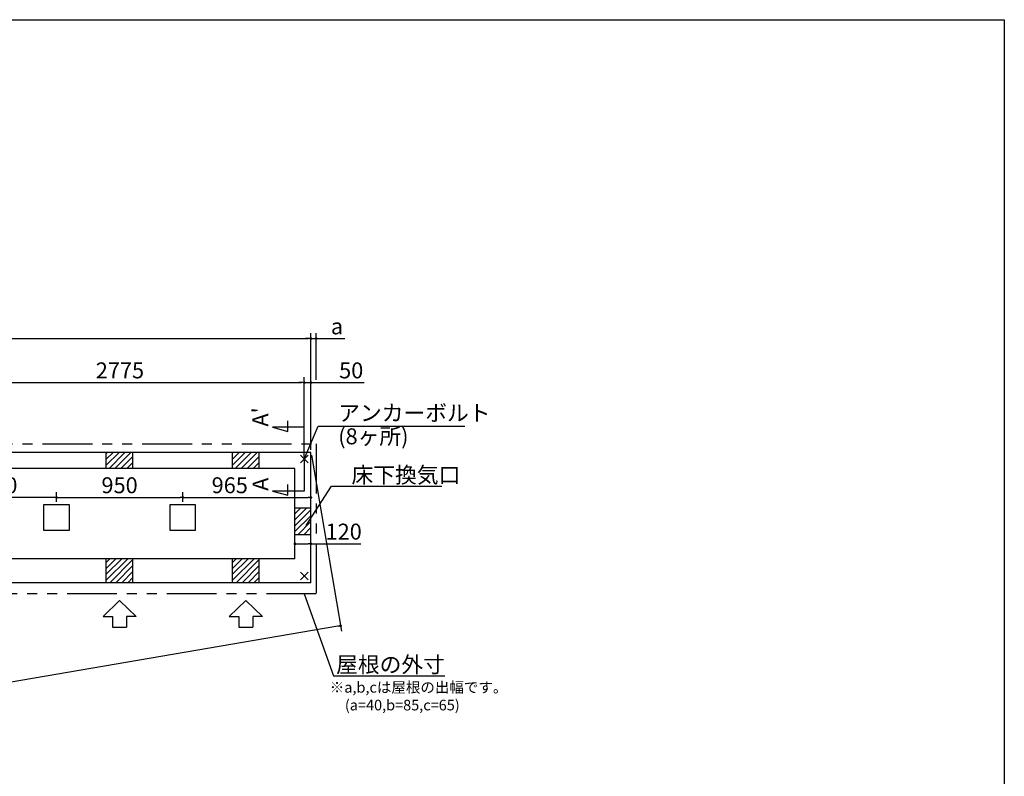
# Model space of a CAD drawing. Extents: x 220 to 16307, y -219 to 11106.
# Drawn here: x 8897 to 16307, y 5411 to 11106 of the extents above; entities that cross this region are included whole.
import ezdxf

# ---------------------------------------------------------------- set-up
doc = ezdxf.new("R2010")
doc.units = 0
doc.header["$LTSCALE"] = 20
doc.header["$PDMODE"] = 3
doc.header["$PDSIZE"] = 2
doc.linetypes.add('PHANTOM', pattern=[2.5, 1.25, -0.25, 0.25, -0.25, 0.25, -0.25])
doc.layers.get('0').update_dxf_attribs({"linetype": 'CONTINUOUS'})
doc.layers.get('DEFPOINTS').update_dxf_attribs({"linetype": 'CONTINUOUS'})
for name, color, linetype in [('ブロック', 5, 'CONTINUOUS'), ('仕様書枠', 230, 'CONTINUOUS'), ('太線', 3, 'CONTINUOUS'), ('寸法', 4, 'CONTINUOUS'), ('想像線', 6, 'PHANTOM'), ('文字', 7, 'CONTINUOUS'), ('細線', 5, 'CONTINUOUS'), ('部品1', 7, 'CONTINUOUS')]:
    doc.layers.add(name, color=color, linetype=linetype)
doc.styles.get("Standard").update_dxf_attribs({"font": 'txt', "bigfont": 'bigfont.shx'})
doc.styles.add('STYLE1', font='isocp.shx', dxfattribs={"bigfont": 'bigfont.shx'})
doc.dimstyles.new('INABA_S40', dxfattribs={"dimscale": 40, "dimtxt": 3, "dimasz": 2.5, "dimexe": 1.5, "dimexo": 0.5, "dimgap": 1, "dimtad": 3, "dimdec": 4, "dimdsep": 46, "dimtxsty": 'STANDARD', "dimsah": 1, "dimcen": 0, "dimclrt": 7, "dimadec": 0, "dimazin": 0, "dimtfac": 1, "dimtdec": 4, "dimtix": 1, "dimtmove": 0, "dimatfit": 0, "dimfxl": 1, "dimtolj": 1, "dimtzin": 0, "dimarcsym": 0})
doc.dimstyles.new('INABA_S50G', dxfattribs={"dimscale": 0, "dimtxt": 150, "dimasz": 125, "dimexe": 75, "dimexo": 25, "dimgap": 25, "dimtad": 3, "dimdec": 1, "dimdsep": 46, "dimtxsty": 'STYLE1', "dimblk1": 'DOTSMALL', "dimblk2": 'DOTSMALL', "dimsah": 1, "dimcen": 0, "dimclrt": 7, "dimadec": 0, "dimazin": 0, "dimtfac": 1, "dimtdec": 4, "dimtix": 1, "dimtmove": 0, "dimatfit": 3, "dimldrblk": 'DOTSMALL', "dimfxl": 1, "dimtolj": 1, "dimtzin": 0, "dimarcsym": 0})

# ---------------------------------------------------------------- blocks, each defined once
blk = doc.blocks.new('_DOT')
at = {"color": 0, "linetype": 'ByBlock', "ltscale": 50}
blk.add_line((-0.5, 0), (-1, 0), dxfattribs=at)
at = {"color": 0, "linetype": 'ByBlock', "ltscale": 50, "const_width": 0.5}
blk.add_lwpolyline([(-0.25, 0, 1), (0.25, 0, 1)], format="xyb", close=True, dxfattribs=at)
blk = doc.blocks.new('*D10')
at = {"layer": 'DEFPOINTS', "color": 0, "ltscale": 50}
for p in [(10968.6, 7160.4), (10968.6, 7096.2), (11088.6, 7112.7)]:
    blk.add_point(p, dxfattribs=at)
at = {"layer": '寸法', "color": 0, "lineweight": -2, "ltscale": 50}
for p, q in [((10968.6, 7116.2), (10968.6, 7200.4)), ((11088.6, 7132.7), (11088.6, 7200.4)), ((10988.6, 7160.4), (11068.6, 7160.4)), ((11088.6, 7160.4), (11463.2, 7160.4))]:
    blk.add_line(p, q, dxfattribs=at)
at = {"layer": '寸法', "color": 0, "lineweight": -2, "ltscale": 50, "xscale": 20, "yscale": 20, "zscale": 20, "rotation": 180}
blk.add_blockref('_DOT', (10968.6, 7160.4), dxfattribs=at)
at = {"layer": '寸法', "color": 0, "lineweight": -2, "ltscale": 50, "xscale": 20, "yscale": 20, "zscale": 20}
blk.add_blockref('_DOT', (11088.6, 7160.4), dxfattribs=at)
at = {"layer": '寸法', "color": 7, "ltscale": 50, "insert": (11335.2, 7252.4), "char_height": 120, "attachment_point": 5, "style": 'STYLE1'}
blk.add_mtext('\\A1;120', dxfattribs=at)
blk = doc.blocks.new('*D14')
at = {"layer": 'DEFPOINTS', "color": 0, "ltscale": 50}
for p in [(11088.6, 8373.9), (11038.6, 7798), (11088.6, 7848)]:
    blk.add_point(p, dxfattribs=at)
at = {"layer": '寸法', "color": 0, "lineweight": -2, "ltscale": 50}
for p, q in [((11018.6, 8373.9), (10998.6, 8373.9)), ((11038.6, 7818), (11038.6, 8413.9)), ((11038.6, 8373.9), (11088.6, 8373.9)), ((11088.6, 7868), (11088.6, 8413.9)), ((11108.6, 8373.9), (11489.7, 8373.9))]:
    blk.add_line(p, q, dxfattribs=at)
at = {"layer": '寸法', "color": 0, "lineweight": -2, "ltscale": 50, "xscale": 20, "yscale": 20, "zscale": 20}
blk.add_blockref('_DOT', (11038.6, 8373.9), dxfattribs=at)
at = {"layer": '寸法', "color": 0, "lineweight": -2, "ltscale": 50, "xscale": 20, "yscale": 20, "zscale": 20, "rotation": 180}
blk.add_blockref('_DOT', (11088.6, 8373.9), dxfattribs=at)
at = {"layer": '寸法', "color": 7, "ltscale": 50, "insert": (11391.7, 8465.9), "char_height": 120, "attachment_point": 5, "style": 'STYLE1'}
blk.add_mtext('\\A1;50', dxfattribs=at)
blk = doc.blocks.new('*D22')
at = {"layer": 'DEFPOINTS', "color": 0, "ltscale": 50}
for p in [(11128.6, 8705.4), (11128.6, 8373.9), (11088.6, 7920.5)]:
    blk.add_point(p, dxfattribs=at)
at = {"layer": '寸法', "color": 0, "lineweight": -2, "ltscale": 50}
for p, q in [((11088.6, 7940.5), (11088.6, 8745.4)), ((11128.6, 8393.9), (11128.6, 8745.4)), ((11068.6, 8705.4), (11048.6, 8705.4)), ((11088.6, 8705.4), (11128.6, 8705.4)), ((11148.6, 8705.4), (11343.1, 8705.4))]:
    blk.add_line(p, q, dxfattribs=at)
at = {"layer": '寸法', "color": 0, "lineweight": -2, "ltscale": 50, "xscale": 20, "yscale": 20, "zscale": 20}
blk.add_blockref('_DOT', (11088.6, 8705.4), dxfattribs=at)
at = {"layer": '寸法', "color": 0, "lineweight": -2, "ltscale": 50, "xscale": 20, "yscale": 20, "zscale": 20, "rotation": 180}
blk.add_blockref('_DOT', (11128.6, 8705.4), dxfattribs=at)
at = {"layer": '寸法', "color": 7, "ltscale": 50, "insert": (11284.9, 8797.4), "char_height": 120, "attachment_point": 5, "style": 'STYLE1'}
blk.add_mtext('\\A1;a', dxfattribs=at)
blk = doc.blocks.new('*D23')
at = {"layer": 'DEFPOINTS', "color": 0, "ltscale": 50}
for p in [(11088.6, 8705.4), (5358.6, 7848), (11088.6, 7848)]:
    blk.add_point(p, dxfattribs=at)
at = {"layer": '寸法', "color": 0, "lineweight": -2, "ltscale": 50}
for p, q in [((5358.6, 7868), (5358.6, 8745.4)), ((11088.6, 7868), (11088.6, 8745.4)), ((5378.6, 8705.4), (11068.6, 8705.4))]:
    blk.add_line(p, q, dxfattribs=at)
at = {"layer": '寸法', "color": 0, "lineweight": -2, "ltscale": 50, "xscale": 20, "yscale": 20, "zscale": 20, "rotation": 180}
blk.add_blockref('_DOT', (5358.6, 8705.4), dxfattribs=at)
at = {"layer": '寸法', "color": 0, "lineweight": -2, "ltscale": 50, "xscale": 20, "yscale": 20, "zscale": 20}
blk.add_blockref('_DOT', (11088.6, 8705.4), dxfattribs=at)
at = {"layer": '寸法', "color": 7, "ltscale": 50, "insert": (8223.6, 8797.4), "char_height": 120, "attachment_point": 5, "style": 'STYLE1'}
blk.add_mtext('\\A1;5730', dxfattribs=at)
blk = doc.blocks.new('*D26')
at = {"layer": 'DEFPOINTS', "color": 0, "ltscale": 50}
for p in [(8313.6, 7509.4), (8313.6, 7455.5), (9173.6, 7455.5)]:
    blk.add_point(p, dxfattribs=at)
at = {"layer": '寸法', "color": 0, "lineweight": -2, "ltscale": 50}
for p, q in [((8313.6, 7475.5), (8313.6, 7549.4)), ((9153.6, 7509.4), (8333.6, 7509.4)), ((9173.6, 7475.5), (9173.6, 7549.4))]:
    blk.add_line(p, q, dxfattribs=at)
at = {"layer": '寸法', "color": 0, "lineweight": -2, "ltscale": 50, "xscale": 20, "yscale": 20, "zscale": 20, "rotation": 180}
blk.add_blockref('_DOT', (8313.6, 7509.4), dxfattribs=at)
at = {"layer": '寸法', "color": 0, "lineweight": -2, "ltscale": 50, "xscale": 20, "yscale": 20, "zscale": 20}
blk.add_blockref('_DOT', (9173.6, 7509.4), dxfattribs=at)
at = {"layer": '寸法', "color": 7, "ltscale": 50, "insert": (8743.6, 7601.4), "char_height": 120, "attachment_point": 5, "style": 'STYLE1'}
blk.add_mtext('\\A1;860', dxfattribs=at)
blk = doc.blocks.new('*D27')
at = {"layer": 'DEFPOINTS', "color": 0, "ltscale": 50}
for p in [(10123.6, 7509.4), (9173.6, 7455.5), (10123.6, 7455.5)]:
    blk.add_point(p, dxfattribs=at)
at = {"layer": '寸法', "color": 0, "lineweight": -2, "ltscale": 50}
for p, q in [((9173.6, 7475.5), (9173.6, 7549.4)), ((9193.6, 7509.4), (10103.6, 7509.4)), ((10123.6, 7475.5), (10123.6, 7549.4))]:
    blk.add_line(p, q, dxfattribs=at)
at = {"layer": '寸法', "color": 0, "lineweight": -2, "ltscale": 50, "xscale": 20, "yscale": 20, "zscale": 20, "rotation": 180}
blk.add_blockref('_DOT', (9173.6, 7509.4), dxfattribs=at)
at = {"layer": '寸法', "color": 0, "lineweight": -2, "ltscale": 50, "xscale": 20, "yscale": 20, "zscale": 20}
blk.add_blockref('_DOT', (10123.6, 7509.4), dxfattribs=at)
at = {"layer": '寸法', "color": 7, "ltscale": 50, "insert": (9648.6, 7601.4), "char_height": 120, "attachment_point": 5, "style": 'STYLE1'}
blk.add_mtext('\\A1;950', dxfattribs=at)
blk = doc.blocks.new('*D31')
at = {"layer": 'DEFPOINTS', "color": 0, "ltscale": 50}
for p in [(11038.6, 8373.9), (8263.6, 7798), (11038.6, 7798)]:
    blk.add_point(p, dxfattribs=at)
at = {"layer": '寸法', "color": 0, "lineweight": -2, "ltscale": 50}
for p, q in [((8263.6, 7818), (8263.6, 8413.9)), ((8283.6, 8373.9), (11018.6, 8373.9)), ((11038.6, 7818), (11038.6, 8413.9))]:
    blk.add_line(p, q, dxfattribs=at)
at = {"layer": '寸法', "color": 0, "lineweight": -2, "ltscale": 50, "xscale": 20, "yscale": 20, "zscale": 20, "rotation": 180}
blk.add_blockref('_DOT', (8263.6, 8373.9), dxfattribs=at)
at = {"layer": '寸法', "color": 0, "lineweight": -2, "ltscale": 50, "xscale": 20, "yscale": 20, "zscale": 20}
blk.add_blockref('_DOT', (11038.6, 8373.9), dxfattribs=at)
at = {"layer": '寸法', "color": 7, "ltscale": 50, "insert": (9651.1, 8466), "char_height": 120, "attachment_point": 5, "style": 'STYLE1'}
blk.add_mtext('\\A1;2775', dxfattribs=at)
blk = doc.blocks.new('*D34')
at = {"layer": 'DEFPOINTS', "color": 0, "ltscale": 50}
for p in [(11088.6, 7848), (5358.6, 6868), (5581.8, 5563.2)]:
    blk.add_point(p, dxfattribs=at)
at = {"layer": '寸法', "color": 0, "lineweight": -2, "ltscale": 50}
for p, q in [((11092, 7828.3), (11318.5, 6503.8)), ((5362, 6848.3), (5588.5, 5523.8)), ((11292, 6539.9), (5601.5, 5566.6))]:
    blk.add_line(p, q, dxfattribs=at)
at = {"layer": '寸法', "color": 0, "lineweight": -2, "ltscale": 50, "xscale": 20, "yscale": 20, "zscale": 20}
for p, rotation in [((11311.8, 6543.2), 9.70537411342467), ((5581.8, 5563.2), 189.7053741134247)]:
    blk.add_blockref('_DOT', p, dxfattribs=dict(at, rotation=rotation))
at = {"layer": '寸法', "color": 7, "ltscale": 50, "insert": (8431.2, 6143.9), "char_height": 120, "attachment_point": 5, "rotation": 9.70537, "style": 'STYLE1'}
blk.add_mtext('\\A1;5813.2', dxfattribs=at)
blk = doc.blocks.new('*D35')
at = {"layer": 'DEFPOINTS', "color": 0, "ltscale": 50}
for p in [(11088.6, 7509.4), (10123.6, 7455.5), (11088.6, 7458)]:
    blk.add_point(p, dxfattribs=at)
at = {"layer": '寸法', "color": 0, "lineweight": -2, "ltscale": 50}
for p, q in [((10123.6, 7475.5), (10123.6, 7549.4)), ((10143.6, 7509.4), (11068.6, 7509.4)), ((11088.6, 7478), (11088.6, 7549.4))]:
    blk.add_line(p, q, dxfattribs=at)
at = {"layer": '寸法', "color": 0, "lineweight": -2, "ltscale": 50, "xscale": 20, "yscale": 20, "zscale": 20, "rotation": 180}
blk.add_blockref('_DOT', (10123.6, 7509.4), dxfattribs=at)
at = {"layer": '寸法', "color": 0, "lineweight": -2, "ltscale": 50, "xscale": 20, "yscale": 20, "zscale": 20}
blk.add_blockref('_DOT', (11088.6, 7509.4), dxfattribs=at)
at = {"layer": '寸法', "color": 7, "ltscale": 50, "insert": (10477.7, 7601.4), "char_height": 120, "attachment_point": 5, "style": 'STYLE1'}
blk.add_mtext('\\A1;965', dxfattribs=at)

msp = doc.modelspace()

# ---------------------------------------------------------------- hatches: boundary and pattern name
at = {"layer": '細線', "ltscale": 50}
h = msp.add_hatch(dxfattribs=at)
h.set_pattern_fill('LINE', color=256, scale=10, angle=45)
h.set_pattern_definition([(45, (-237278.007, 48653.21), (-22.4506403, 22.4506403), [])])
h.paths.add_polyline_path([(9748.6, 7848.024), (9548.6, 7848.024), (9548.6, 7728.024), (9748.6, 7728.024)])
h = msp.add_hatch(dxfattribs=at)
h.set_pattern_fill('LINE', color=256, scale=10, angle=45)
h.set_pattern_definition([(45, (-236328.007, 48653.21), (-22.4506403, 22.4506403), [])])
h.paths.add_polyline_path([(10698.6, 7848.024), (10498.6, 7848.024), (10498.6, 7728.024), (10698.6, 7728.024)])
h = msp.add_hatch(dxfattribs=at)
h.set_pattern_fill('LINE', color=256, scale=10, angle=45)
h.set_pattern_definition([(45, (-237168.007, 49043.21), (-22.4506403, 22.4506403), [])])
h.paths.add_polyline_path([(11088.6, 7428.024), (10968.6, 7428.024), (10968.6, 7228.024), (11088.6, 7228.024)])
h = msp.add_hatch(dxfattribs=at)
h.set_pattern_fill('LINE', color=256, scale=10, angle=45)
h.set_pattern_definition([(45, (-237278.007, 49493.21), (-22.4506403, 22.4506403), [])])
h.paths.add_polyline_path([(9748.6, 7048.024), (9548.6, 7048.024), (9548.6, 6868.024), (9748.6, 6868.024)])
h = msp.add_hatch(dxfattribs=at)
h.set_pattern_fill('LINE', color=256, scale=10, angle=45)
h.set_pattern_definition([(45, (-236328.007, 49493.21), (-22.4506403, 22.4506403), [])])
h.paths.add_polyline_path([(10698.6, 7048.024), (10498.6, 7048.024), (10498.6, 6868.024), (10698.6, 6868.024)])

# ---------------------------------------------------------------- linework, layer by layer
at = {"layer": 'ブロック', "color": 0, "ltscale": 50}
for p, q in [((11088.6, 7848.024), (5358.6, 7848.024)), ((9548.6, 7728.024), (9548.6, 7848.024)), ((9748.6, 7728.024), (9748.6, 7848.024)), ((10498.6, 7728.024), (10498.6, 7848.024)), ((10698.6, 7728.024), (10698.6, 7848.024)), ((11088.6, 6868.024), (11088.6, 7848.024)), ((10968.6, 7728.024), (8313.6, 7728.024)), ((10968.6, 7048.024), (10968.6, 7728.024)), ((11088.6, 7428.024), (10968.6, 7428.024)), ((11088.6, 7228.024), (10968.6, 7228.024)), ((10968.6, 7048.024), (8313.6, 7048.024)), ((9548.6, 6868.024), (9548.6, 7048.024)), ((9748.6, 6868.024), (9748.6, 7048.024)), ((10498.6, 6868.024), (10498.6, 7048.024)), ((10698.6, 6868.024), (10698.6, 7048.024)), ((11088.6, 6868.024), (5358.6, 6868.024))]:
    msp.add_line(p, q, dxfattribs=at)
for points in [[(9078.6, 7455.524), (9268.6, 7455.524), (9268.6, 7260.524), (9078.6, 7260.524)], [(10028.6, 7455.524), (10218.6, 7455.524), (10218.6, 7260.524), (10028.6, 7260.524)]]:
    msp.add_lwpolyline(points, close=True, dxfattribs=at)
at = {"layer": '仕様書枠', "ltscale": 50}
for p, q in [((220, 11105.6), (16307.2, 11105.6)), ((16307.2, 11105.6), (16307.2, 1200)), ((11067.417, 7769.206), (11009.783, 7826.841)), ((11067.417, 7826.841), (11009.783, 7769.206)), ((11067.417, 6889.206), (11009.783, 6946.841)), ((11067.417, 6946.841), (11009.783, 6889.206))]:
    msp.add_line(p, q, dxfattribs=at)
at = {"layer": '太線', "ltscale": 100}
for p, q in [((9648.6, 6733.024), (9524.28, 6613.935)), ((9648.6, 6733.024), (9772.92, 6613.935)), ((10598.6, 6733.024), (10474.28, 6613.935)), ((10598.6, 6733.024), (10722.92, 6613.935)), ((9524.28, 6613.935), (9595.635, 6613.935)), ((9595.635, 6613.935), (9595.635, 6533.807)), ((9772.92, 6613.935), (9701.565, 6613.935)), ((9701.565, 6613.935), (9701.565, 6533.807)), ((10474.28, 6613.935), (10545.635, 6613.935)), ((10545.635, 6613.935), (10545.635, 6533.807)), ((10722.92, 6613.935), (10651.565, 6613.935)), ((10651.565, 6613.935), (10651.565, 6533.807)), ((9595.635, 6533.807), (9701.565, 6533.807)), ((10545.635, 6533.807), (10651.565, 6533.807))]:
    msp.add_line(p, q, dxfattribs=at)
at = {"layer": '寸法', "ltscale": 50}
for p, q in [((10914.511, 8006.965), (10914.511, 8086.965)), ((11038.6, 8038.024), (10798.6, 8038.024)), ((10798.6, 8038.024), (10914.511, 8006.965)), ((11038.6, 7818.024), (11038.6, 7558.024)), ((10914.511, 7526.965), (10914.511, 7606.965)), ((11038.6, 7558.024), (10798.6, 7558.024)), ((10798.6, 7558.024), (10914.511, 7526.965))]:
    msp.add_line(p, q, dxfattribs=at)
at = {"layer": '想像線', "ltscale": 15}
msp.add_lwpolyline([(5318.6, 7913.024), (11128.648, 7913.024), (11128.648, 6783.025), (5318.6, 6783.025)], close=True, dxfattribs=at)

# ---------------------------------------------------------------- texts
at = {"layer": '文字', "ltscale": 50, "style": 'STYLE1'}
for s, p in [("A'", (10767.384, 8042.766)), ('A', (10769.058, 7559.105))]:
    msp.add_text(s, height=120, rotation=90, dxfattribs=at).set_placement(p)
at = {"layer": '部品1', "ltscale": 50, "style": 'STYLE1'}
for s, p in [('※a,b,cは屋根の出幅です。', (11230.545, 6040.223)), ('(a=40,b=85,c=65)', (11344.245, 5906.666))]:
    msp.add_text(s, height=80, dxfattribs=at).set_placement(p)
at = {"layer": '部品1', "color": 7, "ltscale": 50, "char_height": 120, "style": 'STYLE1'}
for s, insert, attachment_point in [('アンカーボルト', (11294.104, 8129.901), 4), ('(8ヶ所)', (11294.104, 7953.985), 4), ('\\A1;床下換気口', (11394.104, 7679.238), 4), ('\\A1;屋根の外寸', (12096.715, 6251.891), 6)]:
    msp.add_mtext(s, dxfattribs=dict(at, insert=insert, attachment_point=attachment_point))

# ---------------------------------------------------------------- dimensions: what is measured, and where the dimension line sits
at = {"layer": '寸法', "ltscale": 50}
for base, p1, p2, picture, middle in [((11088.6, 8705.373), (5358.6, 7848.024), (11088.6, 7848.024), '*D23', (8223.6, 8705.373)), ((11038.6, 8373.946), (8263.6, 7798.024), (11038.6, 7798.024), '*D31', (9651.1, 8373.946)), ((11088.6, 8373.946), (11038.6, 7798.024), (11088.6, 7848.024), '*D14', (11391.668, 8373.946)), ((11088.6, 7509.367), (10123.6, 7455.524), (11088.6, 7458.024), '*D35', (10477.687, 7509.367)), ((10968.6, 7160.373), (11088.6, 7112.743), (10968.6, 7096.223), '*D10', (11335.171, 7160.373))]:
    dim = msp.add_linear_dim(base=base, p1=p1, p2=p2, dimstyle='INABA_S40', override={"dimasz": 0.5, "dimexe": 1, "dimgap": 0.8, "dimdec": 2, "dimtxsty": 'STYLE1', "dimblk1": 'DOT', "dimblk2": 'DOT', "dimtdec": 2, "dimatfit": 3}, dxfattribs=at)
    dim.commit()
    dim.dimension.update_dxf_attribs({"geometry": picture, "text_midpoint": middle, "dimtype": 160})
dim = msp.add_linear_dim(base=(11128.6, 8705.373), p1=(11088.6, 7920.518), p2=(11128.6, 8373.946), angle=180, text='a', dimstyle='INABA_S40', override={"dimasz": 0.5, "dimexe": 1, "dimgap": 0.8, "dimdec": 2, "dimtxsty": 'STYLE1', "dimblk1": 'DOT', "dimblk2": 'DOT', "dimtdec": 2, "dimatfit": 3}, dxfattribs=at)
dim.commit()
dim.dimension.update_dxf_attribs({"geometry": '*D22', "text_midpoint": (11284.949, 8705.373), "dimtype": 160})
dim = msp.add_aligned_dim(p1=(11088.6, 7848.024), p2=(5358.6, 6868.024), distance=1323.721, dimstyle='INABA_S40', override={"dimasz": 0.5, "dimexe": 1, "dimgap": 0.8, "dimdec": 1, "dimtxsty": 'STYLE1', "dimblk1": 'DOT', "dimblk2": 'DOT', "dimtdec": 2, "dimtmove": 1, "dimatfit": 3}, dxfattribs=at)
dim.commit()
dim.dimension.update_dxf_attribs({"geometry": '*D34', "text_midpoint": (8431.244, 6143.943)})
dim = msp.add_linear_dim(base=(8313.6, 7509.367), p1=(9173.6, 7455.524), p2=(8313.6, 7455.524), angle=180, dimstyle='INABA_S40', override={"dimasz": 0.5, "dimexe": 1, "dimgap": 0.8, "dimdec": 2, "dimtxsty": 'STYLE1', "dimblk1": 'DOT', "dimblk2": 'DOT', "dimtdec": 2, "dimatfit": 3}, dxfattribs=at)
dim.commit()
dim.dimension.update_dxf_attribs({"geometry": '*D26', "text_midpoint": (8743.6, 7509.367), "dimtype": 160})
dim = msp.add_linear_dim(base=(10123.6, 7509.367), p1=(9173.6, 7455.524), p2=(10123.6, 7455.524), dimstyle='INABA_S40', override={"dimasz": 0.5, "dimexe": 1, "dimgap": 0.8, "dimdec": 2, "dimtxsty": 'STYLE1', "dimblk1": 'DOT', "dimblk2": 'DOT', "dimtdec": 2, "dimatfit": 3}, dxfattribs=at)
dim.commit()
dim.dimension.update_dxf_attribs({"geometry": '*D27', "text_midpoint": (9648.6, 7601.367)})

# ---------------------------------------------------------------- leaders
at = {"layer": '寸法', "ltscale": 50, "has_arrowhead": 0, "annotation_type": 0, "has_hookline": 1, "hookline_direction": 0}
for points, text_width in [([(11038.6, 7798.024), (11144.104, 8044.901), (11269.104, 8044.901)], 952), ([(11053.83, 7297.92), (11244.104, 7594.238), (11369.104, 7594.238)], 680), ([(11037.875, 6783.055), (11258.715, 6166.891), (11383.715, 6166.891)], 688)]:
    msp.add_leader(points, dimstyle='INABA_S50G', override={"dimscale": 1, "dimldrblk": 'None'}, dxfattribs=dict(at, text_width=text_width))

doc.saveas('drawing.dxf')
